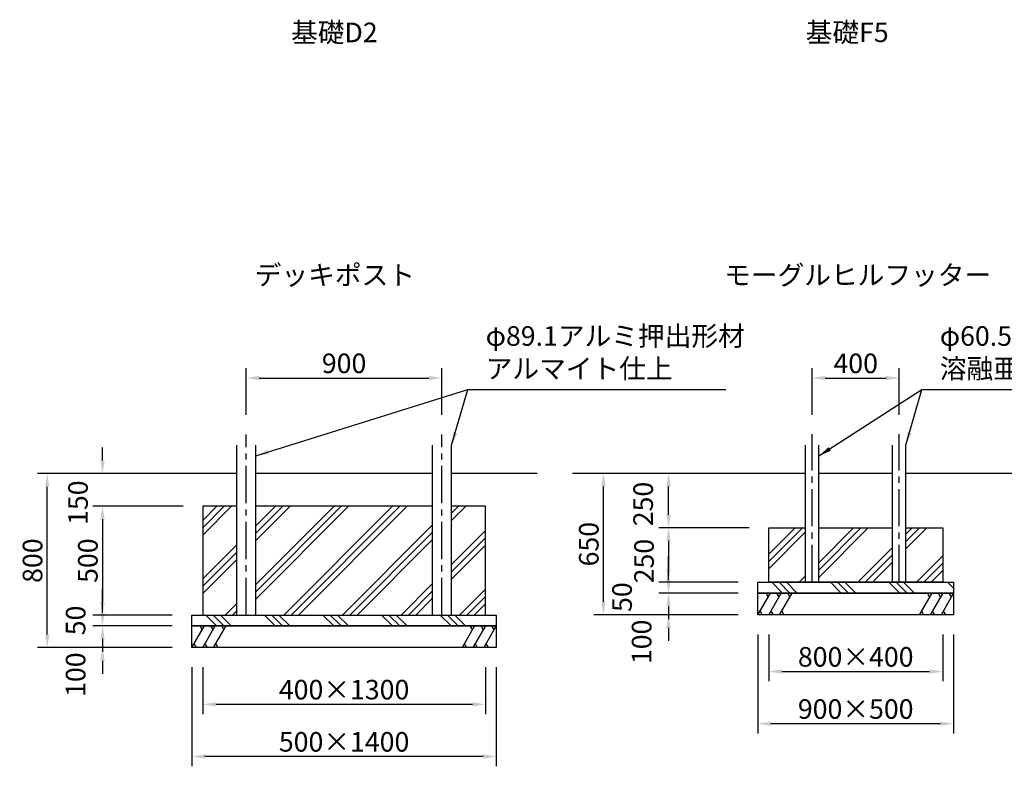
# Model space of a CAD drawing. Units: millimetres. Extents: x 0 to 29700, y 0 to 21000.
# Drawn here: x 16321 to 23866, y 3642 to 9364 of the extents above; entities that cross this region are included whole.
import ezdxf
from ezdxf.enums import TextEntityAlignment as Align

# ---------------------------------------------------------------- set-up
doc = ezdxf.new("R2010")
doc.units = ezdxf.units.MM
doc.header["$LTSCALE"] = 15
doc.linetypes.add('CENTER2', pattern=[28.575000000000003, 19.05, -3.175, 3.175, -3.175])
for name, color, linetype in [('P001', 131, 'Continuous'), ('P019', 71, 'Continuous'), ('P919', 75, 'Continuous'), ('P_1CENTER', 2, 'Continuous'), ('P_2DIM', 6, 'Continuous'), ('P_3TEXT', 60, 'Continuous'), ('P_7THICK', 7, 'Continuous')]:
    doc.layers.add(name, color=color, linetype=linetype)
doc.styles.add('BIGFONT', font='simplex.shx', dxfattribs={"bigfont": 'bigfont.shx'})
doc.dimstyles.new('DIMBIGFONT$0', dxfattribs={"dimscale": 50, "dimtxt": 3, "dimasz": 2, "dimexe": 1.5, "dimexo": 3, "dimgap": 0.75, "dimtad": 1, "dimdec": 1, "dimdsep": 46, "dimtxsty": 'BIGFONT', "dimsah": 1, "dimcen": 0, "dimclrt": 230, "dimadec": 1, "dimazin": 2, "dimtfac": 0.6, "dimtdec": 1, "dimtofl": 0, "dimtmove": 2, "dimatfit": 3, "dimfxl": 0, "dimtvp": 1, "dimtolj": 1, "dimarcsym": 0})
doc.dimstyles.new('DIMBIGFONT$7', dxfattribs={"dimscale": 50, "dimtxt": 3, "dimasz": 2, "dimexe": 1.5, "dimexo": 3, "dimgap": 0.75, "dimtad": 1, "dimdec": 1, "dimdsep": 46, "dimtxsty": 'BIGFONT', "dimsah": 1, "dimcen": 0, "dimclrt": 230, "dimadec": 1, "dimazin": 2, "dimtfac": 0.6, "dimtdec": 1, "dimtofl": 0, "dimtmove": 0, "dimatfit": 3, "dimfxl": 0, "dimtvp": 1, "dimtolj": 1, "dimarcsym": 0})

# ---------------------------------------------------------------- blocks, each defined once
blk = doc.blocks.new('*D5')
at = {"layer": 'DEFPOINTS', "color": 0}
for p in [(19556.88204420995, 6617.81152986725), (18056.88204420995, 6185.71927846213), (19556.88204420995, 6185.71927846213)]:
    blk.add_point(p, dxfattribs=at)
at = {"layer": 'P_2DIM', "color": 0, "lineweight": -2}
for p, q in [((18056.88204420995, 6335.71927846213), (18056.88204420995, 6692.81152986725)), ((19556.88204420995, 6335.71927846213), (19556.88204420995, 6692.81152986725)), ((18156.88204420995, 6617.81152986725), (19456.88204420995, 6617.81152986725))]:
    blk.add_line(p, q, dxfattribs=at)
at = {"layer": 'P_2DIM', "color": 0}
for points in [[(18156.88204420995, 6634.478196533917), (18156.88204420995, 6601.144863200583), (18056.88204420995, 6617.81152986725)], [(19456.88204420995, 6601.144863200583), (19456.88204420995, 6634.478196533917), (19556.88204420995, 6617.81152986725)]]:
    blk.add_solid(points, dxfattribs=at)
at = {"layer": 'P_2DIM', "color": 230, "insert": (18806.88204420995, 6730.31152986725), "char_height": 150, "attachment_point": 5, "style": 'BIGFONT'}
blk.add_mtext('\\A1;900', dxfattribs=at)
blk = doc.blocks.new('*D6')
at = {"layer": 'DEFPOINTS', "color": 0}
for p in [(17723.54871087664, 5635.00955621859), (16955.79215553036, 4801.676222885276), (17640.2153775433, 4801.676222885276)]:
    blk.add_point(p, dxfattribs=at)
at = {"layer": 'P_2DIM', "color": 0, "lineweight": -2}
for p, q in [((17573.54871087664, 5635.00955621859), (16880.79215553036, 5635.00955621859)), ((16955.79215553036, 5535.00955621859), (16955.79215553036, 4901.676222885276)), ((17490.2153775433, 4801.676222885276), (16880.79215553036, 4801.676222885276))]:
    blk.add_line(p, q, dxfattribs=at)
at = {"layer": 'P_2DIM', "color": 0}
for points in [[(16972.45882219703, 5535.00955621859), (16939.12548886369, 5535.00955621859), (16955.79215553036, 5635.00955621859)], [(16939.12548886369, 4901.676222885276), (16972.45882219703, 4901.676222885276), (16955.79215553036, 4801.676222885276)]]:
    blk.add_solid(points, dxfattribs=at)
at = {"layer": 'P_2DIM', "color": 230, "insert": (16843.29215553036, 5218.342889551933), "char_height": 150, "attachment_point": 5, "rotation": 90, "style": 'BIGFONT'}
blk.add_mtext('\\A1;500', dxfattribs=at)
blk = doc.blocks.new('*D7')
at = {"layer": 'DEFPOINTS', "color": 0}
for p in [(17640.2153775433, 4551.676222885276), (19973.54871087664, 4551.676222885276), (17640.2153775433, 3717.14081427666)]:
    blk.add_point(p, dxfattribs=at)
at = {"layer": 'P_2DIM', "color": 0, "lineweight": -2}
for p, q in [((17640.2153775433, 4401.676222885276), (17640.2153775433, 3642.14081427666)), ((19973.54871087664, 4401.676222885276), (19973.54871087664, 3642.14081427666)), ((19873.54871087664, 3717.14081427666), (17740.2153775433, 3717.14081427666))]:
    blk.add_line(p, q, dxfattribs=at)
at = {"layer": 'P_2DIM', "color": 0}
for points in [[(17740.2153775433, 3733.807480943327), (17740.2153775433, 3700.474147609994), (17640.2153775433, 3717.14081427666)], [(19873.54871087664, 3700.474147609994), (19873.54871087664, 3733.807480943327), (19973.54871087664, 3717.14081427666)]]:
    blk.add_solid(points, dxfattribs=at)
at = {"layer": 'P_2DIM', "color": 230, "insert": (18806.88204420997, 3829.64081427666), "char_height": 150, "attachment_point": 5, "style": 'BIGFONT'}
blk.add_mtext('\\A1;\\A1;500×1400', dxfattribs=at)
blk = doc.blocks.new('*D8')
at = {"layer": 'DEFPOINTS', "color": 0}
for p in [(17723.54871087664, 4551.676222885276), (19890.21537754327, 4551.676222885276), (19890.21537754327, 4117.14081427666)]:
    blk.add_point(p, dxfattribs=at)
at = {"layer": 'P_2DIM', "color": 0, "lineweight": -2}
for p, q in [((17723.54871087664, 4401.676222885276), (17723.54871087664, 4042.14081427666)), ((19890.21537754327, 4401.676222885276), (19890.21537754327, 4042.14081427666)), ((17823.54871087664, 4117.14081427666), (19790.21537754327, 4117.14081427666))]:
    blk.add_line(p, q, dxfattribs=at)
at = {"layer": 'P_2DIM', "color": 0}
for points in [[(17823.54871087664, 4133.807480943327), (17823.54871087664, 4100.474147609993), (17723.54871087664, 4117.14081427666)], [(19790.21537754327, 4100.474147609993), (19790.21537754327, 4133.807480943327), (19890.21537754327, 4117.14081427666)]]:
    blk.add_solid(points, dxfattribs=at)
at = {"layer": 'P_2DIM', "color": 230, "insert": (18806.88204420995, 4229.64081427666), "char_height": 150, "attachment_point": 5, "style": 'BIGFONT'}
blk.add_mtext('\\A1;400×\\A1;1300', dxfattribs=at)
blk = doc.blocks.new('*D9')
at = {"layer": 'DEFPOINTS', "color": 0}
for p in [(17640.2153775433, 4718.342889551962), (16955.79215553036, 4551.676222885276), (17640.2153775433, 4551.676222885276)]:
    blk.add_point(p, dxfattribs=at)
at = {"layer": 'P_2DIM', "color": 0, "lineweight": -2}
for p, q in [((16955.79215553036, 4818.342889551962), (16955.79215553036, 4918.342889551962)), ((17490.2153775433, 4718.342889551962), (16880.79215553036, 4718.342889551962)), ((17490.2153775433, 4551.676222885276), (16880.79215553036, 4551.676222885276)), ((16955.79215553036, 4451.676222885276), (16955.79215553036, 4351.676222885276))]:
    blk.add_line(p, q, dxfattribs=at)
at = {"layer": 'P_2DIM', "color": 0}
for points in [[(16939.12548886369, 4818.342889551962), (16972.45882219703, 4818.342889551962), (16955.79215553036, 4718.342889551962)], [(16972.45882219703, 4451.676222885276), (16939.12548886369, 4451.676222885276), (16955.79215553036, 4551.676222885276)]]:
    blk.add_solid(points, dxfattribs=at)
at = {"layer": 'P_2DIM', "color": 230, "insert": (16749.54215553036, 4344.623571509045), "char_height": 150, "attachment_point": 5, "rotation": 90, "style": 'BIGFONT'}
blk.add_mtext('\\A1;100', dxfattribs=at)
blk = doc.blocks.new('*D10')
at = {"layer": 'DEFPOINTS', "color": 0}
for p in [(17640.2153775433, 4801.676222885276), (16955.79215553036, 4718.342889551962), (17640.2153775433, 4718.342889551962)]:
    blk.add_point(p, dxfattribs=at)
at = {"layer": 'P_2DIM', "color": 0, "lineweight": -2}
for p, q in [((16955.79215553036, 4901.676222885276), (16955.79215553036, 5001.676222885276)), ((17490.2153775433, 4801.676222885276), (16880.79215553036, 4801.676222885276)), ((17490.2153775433, 4718.342889551962), (16880.79215553036, 4718.342889551962)), ((16955.79215553036, 4618.342889551962), (16955.79215553036, 4518.342889551962))]:
    blk.add_line(p, q, dxfattribs=at)
at = {"layer": 'P_2DIM', "color": 0}
for points in [[(16939.12548886369, 4901.676222885276), (16972.45882219703, 4901.676222885276), (16955.79215553036, 4801.676222885276)], [(16972.45882219703, 4618.342889551962), (16939.12548886369, 4618.342889551962), (16955.79215553036, 4718.342889551962)]]:
    blk.add_solid(points, dxfattribs=at)
at = {"layer": 'P_2DIM', "color": 230, "insert": (16749.54215553036, 4760.009556218619), "char_height": 150, "attachment_point": 5, "rotation": 90, "style": 'BIGFONT'}
blk.add_mtext('\\A1;50', dxfattribs=at)
blk = doc.blocks.new('*D11')
at = {"layer": 'DEFPOINTS', "color": 0}
for p in [(16531.91969735772, 5885.00955621859), (17490.2153775433, 5885.00955621859), (17490.2153775433, 4551.676222885276)]:
    blk.add_point(p, dxfattribs=at)
at = {"layer": 'P_2DIM', "color": 0, "lineweight": -2}
for p, q in [((17340.2153775433, 5885.00955621859), (16456.91969735772, 5885.00955621859)), ((16531.91969735772, 4651.676222885276), (16531.91969735772, 5785.00955621859)), ((17340.2153775433, 4551.676222885276), (16456.91969735772, 4551.676222885276))]:
    blk.add_line(p, q, dxfattribs=at)
at = {"layer": 'P_2DIM', "color": 0}
for points in [[(16548.58636402439, 5785.00955621859), (16515.25303069105, 5785.00955621859), (16531.91969735772, 5885.00955621859)], [(16515.25303069105, 4651.676222885276), (16548.58636402439, 4651.676222885276), (16531.91969735772, 4551.676222885276)]]:
    blk.add_solid(points, dxfattribs=at)
at = {"layer": 'P_2DIM', "color": 230, "insert": (16419.41969735772, 5218.342889551933), "char_height": 150, "attachment_point": 5, "rotation": 90, "style": 'BIGFONT'}
blk.add_mtext('\\A1;800', dxfattribs=at)
blk = doc.blocks.new('*D12')
at = {"layer": 'DEFPOINTS', "color": 0}
for p in [(16955.79215553036, 5885.00955621859), (17681.88204420995, 5885.00955621859), (17723.54871087664, 5635.00955621859)]:
    blk.add_point(p, dxfattribs=at)
at = {"layer": 'P_2DIM', "color": 0, "lineweight": -2}
for p, q in [((16955.79215553036, 5985.00955621859), (16955.79215553036, 6085.00955621859)), ((17531.88204420995, 5885.00955621859), (16880.79215553036, 5885.00955621859)), ((17573.54871087664, 5635.00955621859), (16880.79215553036, 5635.00955621859)), ((16955.79215553036, 5535.00955621859), (16955.79215553036, 5435.00955621859))]:
    blk.add_line(p, q, dxfattribs=at)
at = {"layer": 'P_2DIM', "color": 0}
for points in [[(16939.12548886369, 5985.00955621859), (16972.45882219703, 5985.00955621859), (16955.79215553036, 5885.00955621859)], [(16972.45882219703, 5535.00955621859), (16939.12548886369, 5535.00955621859), (16955.79215553036, 5635.00955621859)]]:
    blk.add_solid(points, dxfattribs=at)
at = {"layer": 'P_2DIM', "color": 230, "insert": (16767.89245533862, 5662.462276706313), "char_height": 150, "attachment_point": 5, "rotation": 90, "style": 'BIGFONT'}
blk.add_mtext('\\A1;150', dxfattribs=at)
blk = doc.blocks.new('*D27')
at = {"layer": 'DEFPOINTS', "color": 0}
for p in [(23060.82040319068, 6617.81152986725), (22394.15373652399, 6187.029852542169), (23060.82040319068, 6187.029852542169)]:
    blk.add_point(p, dxfattribs=at)
at = {"layer": 'P_2DIM', "color": 0, "lineweight": -2}
for p, q in [((22394.15373652399, 6337.029852542169), (22394.15373652399, 6692.81152986725)), ((23060.82040319068, 6337.029852542169), (23060.82040319068, 6692.81152986725)), ((22494.15373652399, 6617.81152986725), (22960.82040319068, 6617.81152986725))]:
    blk.add_line(p, q, dxfattribs=at)
at = {"layer": 'P_2DIM', "color": 0}
for points in [[(22494.15373652399, 6634.478196533917), (22494.15373652399, 6601.144863200583), (22394.15373652399, 6617.81152986725)], [(22960.82040319068, 6601.144863200583), (22960.82040319068, 6634.478196533917), (23060.82040319068, 6617.81152986725)]]:
    blk.add_solid(points, dxfattribs=at)
at = {"layer": 'P_2DIM', "color": 230, "insert": (22727.48706985734, 6730.31152986725), "char_height": 150, "attachment_point": 5, "style": 'BIGFONT'}
blk.add_mtext('\\A1;400', dxfattribs=at)
blk = doc.blocks.new('*D28')
at = {"layer": 'DEFPOINTS', "color": 0}
for p in [(22060.82040319065, 5469.653463698706), (21293.06384784431, 5052.98679703202), (21977.48706985731, 5052.98679703202)]:
    blk.add_point(p, dxfattribs=at)
at = {"layer": 'P_2DIM', "color": 0, "lineweight": -2}
for p, q in [((21910.82040319065, 5469.653463698706), (21218.06384784431, 5469.653463698706)), ((21293.06384784431, 5369.653463698706), (21293.06384784431, 5152.98679703202)), ((21827.48706985731, 5052.98679703202), (21218.06384784431, 5052.98679703202))]:
    blk.add_line(p, q, dxfattribs=at)
at = {"layer": 'P_2DIM', "color": 0}
for points in [[(21309.73051451098, 5369.653463698706), (21276.39718117765, 5369.653463698706), (21293.06384784431, 5469.653463698706)], [(21276.39718117765, 5152.98679703202), (21309.73051451098, 5152.98679703202), (21293.06384784431, 5052.98679703202)]]:
    blk.add_solid(points, dxfattribs=at)
at = {"layer": 'P_2DIM', "color": 230, "insert": (21105.37437137344, 5214.791539910265), "char_height": 150, "attachment_point": 5, "rotation": 90, "style": 'BIGFONT'}
blk.add_mtext('\\A1;250', dxfattribs=at)
blk = doc.blocks.new('*D29')
at = {"layer": 'DEFPOINTS', "color": 0}
for p in [(21293.06384784431, 5886.320130298686), (22019.15373652396, 5886.320130298686), (22060.82040319065, 5469.653463698706)]:
    blk.add_point(p, dxfattribs=at)
at = {"layer": 'P_2DIM', "color": 0, "lineweight": -2}
for p, q in [((21869.15373652396, 5886.320130298686), (21218.06384784431, 5886.320130298686)), ((21293.06384784431, 5569.653463698706), (21293.06384784431, 5786.320130298686)), ((21910.82040319065, 5469.653463698706), (21218.06384784431, 5469.653463698706))]:
    blk.add_line(p, q, dxfattribs=at)
at = {"layer": 'P_2DIM', "color": 0}
for points in [[(21309.73051451098, 5786.320130298686), (21276.39718117765, 5786.320130298686), (21293.06384784431, 5886.320130298686)], [(21276.39718117765, 5569.653463698706), (21309.73051451098, 5569.653463698706), (21293.06384784431, 5469.653463698706)]]:
    blk.add_solid(points, dxfattribs=at)
at = {"layer": 'P_2DIM', "color": 230, "insert": (21098.6399269086, 5652.307641219771), "char_height": 150, "attachment_point": 5, "rotation": 90, "style": 'BIGFONT'}
blk.add_mtext('\\A1;250', dxfattribs=at)
blk = doc.blocks.new('*D30')
at = {"layer": 'DEFPOINTS', "color": 0}
for p in [(21977.48706985731, 5052.98679703202), (21293.06384784431, 4969.653463698648), (21977.48706985731, 4969.653463698648)]:
    blk.add_point(p, dxfattribs=at)
at = {"layer": 'P_2DIM', "color": 0, "lineweight": -2}
for p, q in [((21293.06384784431, 5152.98679703202), (21293.06384784431, 5252.98679703202)), ((21827.48706985731, 5052.98679703202), (21218.06384784431, 5052.98679703202)), ((21827.48706985731, 4969.653463698648), (21218.06384784431, 4969.653463698648)), ((21293.06384784431, 4869.653463698648), (21293.06384784431, 4769.653463698648))]:
    blk.add_line(p, q, dxfattribs=at)
at = {"layer": 'P_2DIM', "color": 0}
for points in [[(21276.39718117765, 5152.98679703202), (21309.73051451098, 5152.98679703202), (21293.06384784431, 5052.98679703202)], [(21309.73051451098, 4869.653463698648), (21276.39718117765, 4869.653463698648), (21293.06384784431, 4969.653463698648)]]:
    blk.add_solid(points, dxfattribs=at)
at = {"layer": 'P_2DIM', "color": 230, "insert": (20937.01548177126, 4938.819820909951), "char_height": 150, "attachment_point": 5, "rotation": 90, "style": 'BIGFONT'}
blk.add_mtext('\\A1;50', dxfattribs=at)
blk = doc.blocks.new('*D31')
at = {"layer": 'DEFPOINTS', "color": 0}
for p in [(20794.69871038021, 5886.320130298686), (21827.48706985731, 5886.320130298686), (21827.48706985731, 4802.98679703202)]:
    blk.add_point(p, dxfattribs=at)
at = {"layer": 'P_2DIM', "color": 0, "lineweight": -2}
for p, q in [((21677.48706985731, 5886.320130298686), (20719.69871038021, 5886.320130298686)), ((20794.69871038021, 4902.98679703202), (20794.69871038021, 5786.320130298686)), ((21677.48706985731, 4802.98679703202), (20719.69871038021, 4802.98679703202))]:
    blk.add_line(p, q, dxfattribs=at)
at = {"layer": 'P_2DIM', "color": 0}
for points in [[(20811.36537704688, 5786.320130298686), (20778.03204371354, 5786.320130298686), (20794.69871038021, 5886.320130298686)], [(20778.03204371354, 4902.98679703202), (20811.36537704688, 4902.98679703202), (20794.69871038021, 4802.98679703202)]]:
    blk.add_solid(points, dxfattribs=at)
at = {"layer": 'P_2DIM', "color": 230, "insert": (20682.19871038021, 5344.653463665353), "char_height": 150, "attachment_point": 5, "rotation": 90, "style": 'BIGFONT'}
blk.add_mtext('\\A1;650', dxfattribs=at)
blk = doc.blocks.new('*D32')
at = {"layer": 'DEFPOINTS', "color": 0}
for p in [(21977.48706985731, 4802.98679703202), (23477.48706985731, 4802.98679703202), (21977.48706985731, 3968.451388423405)]:
    blk.add_point(p, dxfattribs=at)
at = {"layer": 'P_2DIM', "color": 0, "lineweight": -2}
for p, q in [((21977.48706985731, 4652.98679703202), (21977.48706985731, 3893.451388423405)), ((23477.48706985731, 4652.98679703202), (23477.48706985731, 3893.451388423405)), ((23377.48706985731, 3968.451388423405), (22077.48706985731, 3968.451388423405))]:
    blk.add_line(p, q, dxfattribs=at)
at = {"layer": 'P_2DIM', "color": 0}
for points in [[(22077.48706985731, 3985.118055090071), (22077.48706985731, 3951.784721756738), (21977.48706985731, 3968.451388423405)], [(23377.48706985731, 3951.784721756738), (23377.48706985731, 3985.118055090071), (23477.48706985731, 3968.451388423405)]]:
    blk.add_solid(points, dxfattribs=at)
at = {"layer": 'P_2DIM', "color": 230, "insert": (22727.48706985731, 4080.951388423405), "char_height": 150, "attachment_point": 5, "style": 'BIGFONT'}
blk.add_mtext('\\A1;{\\A1;900}×500', dxfattribs=at)
blk = doc.blocks.new('*D33')
at = {"layer": 'DEFPOINTS', "color": 0}
for p in [(22060.82040319065, 4802.98679703202), (23394.15373652396, 4802.98679703202), (23394.15373652396, 4368.451388423405)]:
    blk.add_point(p, dxfattribs=at)
at = {"layer": 'P_2DIM', "color": 0, "lineweight": -2}
for p, q in [((22060.82040319065, 4652.98679703202), (22060.82040319065, 4293.451388423405)), ((23394.15373652396, 4652.98679703202), (23394.15373652396, 4293.451388423405)), ((22160.82040319065, 4368.451388423405), (23294.15373652396, 4368.451388423405))]:
    blk.add_line(p, q, dxfattribs=at)
at = {"layer": 'P_2DIM', "color": 0}
for points in [[(22160.82040319065, 4385.118055090072), (22160.82040319065, 4351.784721756738), (22060.82040319065, 4368.451388423405)], [(23294.15373652396, 4351.784721756738), (23294.15373652396, 4385.118055090072), (23394.15373652396, 4368.451388423405)]]:
    blk.add_solid(points, dxfattribs=at)
at = {"layer": 'P_2DIM', "color": 230, "insert": (22727.48706985731, 4480.951388423405), "char_height": 150, "attachment_point": 5, "style": 'BIGFONT'}
blk.add_mtext('\\A1;800×400', dxfattribs=at)
blk = doc.blocks.new('*D34')
at = {"layer": 'DEFPOINTS', "color": 0}
for p in [(21977.48706985731, 4969.653463698648), (21293.06384784431, 4802.98679703202), (21977.48706985731, 4802.98679703202)]:
    blk.add_point(p, dxfattribs=at)
at = {"layer": 'P_2DIM', "color": 0, "lineweight": -2}
for p, q in [((21293.06384784431, 5069.653463698648), (21293.06384784431, 5169.653463698648)), ((21827.48706985731, 4969.653463698648), (21218.06384784431, 4969.653463698648)), ((21827.48706985731, 4802.98679703202), (21218.06384784431, 4802.98679703202)), ((21293.06384784431, 4702.98679703202), (21293.06384784431, 4602.98679703202))]:
    blk.add_line(p, q, dxfattribs=at)
at = {"layer": 'P_2DIM', "color": 0}
for points in [[(21276.39718117765, 5069.653463698648), (21309.73051451098, 5069.653463698648), (21293.06384784431, 4969.653463698648)], [(21309.73051451098, 4702.98679703202), (21276.39718117765, 4702.98679703202), (21293.06384784431, 4802.98679703202)]]:
    blk.add_solid(points, dxfattribs=at)
at = {"layer": 'P_2DIM', "color": 230, "insert": (21086.81384784437, 4595.934145655731), "char_height": 150, "attachment_point": 5, "rotation": 90, "style": 'BIGFONT'}
blk.add_mtext('\\A1;100', dxfattribs=at)

msp = doc.modelspace()

# ---------------------------------------------------------------- hatches: boundary and pattern name
at = {"layer": 'P919'}
h = msp.add_hatch(dxfattribs=at)
h.set_pattern_fill('PLAST', color=256, scale=50, angle=45, style=0)
h.set_pattern_definition([(45, (-33518.88093831085, -9457.694915079264), (-224.5064030267288, 224.5064030267289), []), (45, (-33546.94423868918, -9429.631614700935), (-224.5064030267288, 224.5064030267289), []), (45, (-33575.0075390675, -9401.568314322605), (-224.5064030267288, 224.5064030267289), [])])
h.paths.add_polyline_path([(17982.63204420995, 5635.00955621859), (17723.54871087661, 5635.00955621859), (17723.54871087661, 4801.676222885276), (17982.63204420995, 4801.676222885276)])
h.paths.add_polyline_path([(18131.13204420995, 5635.00955621859), (18131.13204420995, 4801.676222885276), (19482.63204420995, 4801.676222885276), (19482.63204420995, 5635.00955621859)])
h.paths.add_polyline_path([(19631.13204420995, 5635.00955621859), (19631.13204420995, 4801.676222885276), (19890.21537754327, 4801.676222885276), (19890.21537754327, 5635.00955621859)])
h = msp.add_hatch(dxfattribs=at)
h.set_pattern_fill('PLAST', color=256, scale=50, angle=45, style=0)
h.set_pattern_definition([(45, (-39248.52434796095, -9456.384340999692), (-224.5064030267288, 224.5064030267289), []), (45, (-39276.58764833928, -9428.321040621362), (-224.5064030267288, 224.5064030267289), []), (45, (-39304.65094871761, -9400.257740243032), (-224.5064030267288, 224.5064030267289), [])])
h.paths.add_polyline_path([(22060.82040319062, 5052.98679703202), (22343.73706985731, 5052.98679703202), (22343.73706985731, 5469.653463698706), (22060.82040319062, 5469.653463698707)])
h.paths.add_polyline_path([(23010.403736524, 5052.98679703202), (23010.403736524, 5469.653463698705), (22444.57040319068, 5469.653463698706), (22444.57040319068, 5052.986797032019)])
h.paths.add_polyline_path([(23394.153736524, 5469.653463698706), (23111.23706985736, 5469.653463698706), (23111.23706985736, 5052.986797032019), (23394.15373652399, 5052.986797032019)])
h = msp.add_hatch(dxfattribs=at)
h.set_pattern_fill('PLAST', color=256, scale=50, angle=315, style=0)
h.set_pattern_definition([(315, (10481.00427465292, 6777.357115669657), (224.5064030267289, 224.5064030267287), []), (315, (10509.06757503125, 6805.420416048045), (224.5064030267289, 224.5064030267287), []), (315, (10537.13087540961, 6833.483716426374), (224.5064030267289, 224.5064030267287), [])])
h.paths.add_polyline_path([(21977.48706985731, 5052.98679703202), (23477.48706985731, 5052.98679703202), (23477.48706985731, 4969.653463698648), (21977.48706985731, 4969.653463698648)])
h = msp.add_hatch(dxfattribs=at)
h.set_pattern_fill('PLAST', color=256, scale=50, angle=315, style=0)
h.set_pattern_definition([(315, (6143.732582338882, 6526.046541522971), (224.5064030267289, 224.5064030267287), []), (315, (6171.795882717211, 6554.109841901301), (224.5064030267289, 224.5064030267287), []), (315, (6199.85918309557, 6582.17314227963), (224.5064030267289, 224.5064030267287), [])])
h.paths.add_polyline_path([(17640.2153775433, 4801.676222885276), (19973.54871087664, 4801.676222885276), (19973.54871087664, 4718.342889551962), (17640.2153775433, 4718.342889551962)])

# ---------------------------------------------------------------- linework, layer by layer
at = {"layer": 'P001'}
for p, q in [((22343.73706985731, 5052.98679703202), (22343.73706985731, 6103.696519208855)), ((22444.57040319068, 5052.98679703202), (22444.57040319068, 6103.696519208855)), ((23010.40373652399, 5052.98679703202), (23010.40373652399, 6103.696519208855)), ((23111.23706985736, 5052.98679703202), (23111.23706985736, 6103.696519208855))]:
    msp.add_line(p, q, dxfattribs=at)
for points in [[(17982.63204420995, 6102.385945128758), (17982.63204420995, 4801.676222885276), (18131.13204420995, 4801.676222885276), (18131.13204420995, 6102.385945128758)], [(19482.63204420995, 6102.385945128758), (19482.63204420995, 4801.676222885276), (19631.13204420995, 4801.676222885276), (19631.13204420995, 6102.385945128758)]]:
    msp.add_lwpolyline(points, dxfattribs=at)
at = {"layer": 'P019'}
for points in [[(17982.63204420995, 5635.00955621859), (17723.54871087661, 5635.00955621859), (17723.54871087661, 4801.676222885276), (19890.21537754327, 4801.676222885276), (19890.21537754327, 5635.00955621859), (19631.13204420995, 5635.00955621859)], [(19482.63204420995, 5635.00955621859), (18131.13204420995, 5635.00955621859)], [(23111.23706985736, 5469.653463698706), (23394.15373652399, 5469.653463698706), (23394.15373652399, 5052.98679703202), (22060.82040319062, 5052.98679703202), (22060.82040319062, 5469.653463698706), (22343.73706985731, 5469.653463698706)], [(22444.57040319068, 5469.653463698706), (23010.40373652399, 5469.653463698706)]]:
    msp.add_lwpolyline(points, dxfattribs=at)
for points in [[(21977.48706985731, 5052.98679703202), (23477.48706985731, 5052.98679703202), (23477.48706985731, 4969.653463698648), (21977.48706985731, 4969.653463698648)], [(21977.48706985731, 4969.653463698648), (23477.48706985731, 4969.653463698648), (23477.48706985731, 4802.98679703202), (21977.48706985731, 4802.98679703202)], [(17640.2153775433, 4801.676222885276), (19973.54871087664, 4801.676222885276), (19973.54871087664, 4718.342889551962), (17640.2153775433, 4718.342889551962)], [(17640.2153775433, 4718.342889551962), (19973.54871087664, 4718.342889551962), (19973.54871087664, 4551.676222885276), (17640.2153775433, 4551.676222885276)]]:
    msp.add_lwpolyline(points, close=True, dxfattribs=at)
at = {"layer": 'P919'}
for p, q in [((21977.48706985731, 4802.98679703202), (22073.71211472224, 4969.653463698648)), ((22057.04544805558, 4940.785950239181), (22040.37878138892, 4969.653463698648)), ((22060.82040319065, 4802.98679703202), (22157.04544805558, 4969.653463698648)), ((22140.37878138892, 4940.785950239181), (22123.71211472224, 4969.653463698648)), ((22144.15373652396, 4802.98679703202), (22240.37878138892, 4969.653463698648)), ((22223.71211472224, 4940.785950239181), (22207.04544805558, 4969.653463698648)), ((23310.82040319065, 4969.653463698648), (23214.59535832569, 4802.98679703202)), ((23294.15373652396, 4940.785950239181), (23277.48706985731, 4969.653463698648)), ((23394.15373652396, 4969.653463698648), (23297.92869165904, 4802.98679703202)), ((23377.48706985731, 4940.785950239181), (23360.82040319065, 4969.653463698648)), ((23477.48706985731, 4969.653463698648), (23381.26202499238, 4802.98679703202)), ((23460.82040319065, 4940.785950239181), (23444.15373652396, 4969.653463698648)), ((21994.15373652396, 4831.854310491487), (22010.82040319065, 4802.98679703202)), ((22077.48706985731, 4831.854310491487), (22094.15373652396, 4802.98679703202)), ((22160.82040319065, 4831.854310491487), (22177.48706985731, 4802.98679703202)), ((23231.26202499238, 4831.854310491487), (23247.92869165904, 4802.98679703202)), ((23314.59535832569, 4831.854310491487), (23331.26202499238, 4802.98679703202)), ((23397.92869165904, 4831.854310491487), (23414.59535832569, 4802.98679703202)), ((17640.2153775433, 4551.676222885276), (17736.44042240822, 4718.342889551962)), ((17719.77375574157, 4689.475376092495), (17703.10708907491, 4718.342889551962)), ((17723.54871087664, 4551.676222885276), (17819.77375574157, 4718.342889551962)), ((17803.10708907491, 4689.475376092495), (17786.44042240822, 4718.342889551962)), ((17806.88204420995, 4551.676222885276), (17903.10708907491, 4718.342889551962)), ((17886.44042240822, 4689.475376092495), (17869.77375574157, 4718.342889551962)), ((19806.88204420995, 4718.342889551962), (19710.65699934502, 4551.676222885276)), ((19790.21537754327, 4689.475376092495), (19773.54871087664, 4718.342889551962)), ((19890.21537754327, 4718.342889551962), (19793.99033267834, 4551.676222885276)), ((19873.54871087664, 4689.475376092495), (19856.88204420995, 4718.342889551962)), ((19973.54871087664, 4718.342889551962), (19877.32366601165, 4551.676222885276)), ((19956.88204420995, 4689.475376092495), (19940.21537754327, 4718.342889551962)), ((17656.88204420995, 4580.543736344743), (17673.54871087664, 4551.676222885276)), ((17740.2153775433, 4580.543736344743), (17756.88204420995, 4551.676222885276)), ((17823.54871087664, 4580.543736344743), (17840.2153775433, 4551.676222885276)), ((19727.32366601171, 4580.543736344743), (19743.99033267834, 4551.676222885276)), ((19810.65699934502, 4580.543736344743), (19827.32366601171, 4551.676222885276)), ((19893.99033267834, 4580.543736344743), (19910.65699934502, 4551.676222885276))]:
    msp.add_line(p, q, dxfattribs=at)
at = {"layer": 'P_1CENTER', "linetype": 'CENTER2'}
for p, q in [((18056.88204420995, 4801.676222885276), (18056.88204420995, 6185.71927846213)), ((19556.88204420995, 4801.676222885276), (19556.88204420995, 6185.71927846213)), ((22394.15373652399, 5052.98679703202), (22394.15373652399, 6187.029852542169)), ((23060.82040319068, 5052.98679703202), (23060.82040319068, 6187.029852542169))]:
    msp.add_line(p, q, dxfattribs=at)
at = {"layer": 'P_7THICK'}
for p, q in [((22343.73706985731, 5886.320130298686), (20556.85318853927, 5886.320130298686)), ((23010.40373652402, 5886.320130298686), (22444.57040319065, 5886.320130298686)), ((24076.59764593543, 5886.320130298686), (23111.23706985736, 5886.320130298686)), ((17982.63204420995, 5885.00955621859), (16456.91969735772, 5885.00955621859)), ((19482.63204420995, 5885.00955621859), (18131.13204420995, 5885.00955621859)), ((20285.38671576141, 5885.00955621859), (19631.13204420995, 5885.00955621859))]:
    msp.add_line(p, q, dxfattribs=at)

# ---------------------------------------------------------------- texts
at = {"layer": 'P_2DIM', "color": 230, "char_height": 150, "attachment_point": 7, "style": 'BIGFONT'}
for s, insert in [('φ89.1アルミ押出形材\\P アルマイト仕上', (19891.93548242733, 6568.155235583211)), ('φ60.5鋼管\\P溶融亜鉛メッキ仕上', (23372.04050807474, 6568.155235583211))]:
    msp.add_mtext(s, dxfattribs=dict(at, insert=insert))
at = {"layer": 'P_3TEXT', "style": 'BIGFONT'}
for s, p in [('基礎D2', (18732.27854866416, 9266.228211168316)), ('基礎F5', (22662.06657006194, 9267.15643920214)), ('デッキポスト', (18736.22773538038, 7406.921606206351)), ('モーグルヒルフッター', (22742.48706985734, 7406.921606206351))]:
    msp.add_text(s, height=150, dxfattribs=at).set_placement(p, align=Align.MIDDLE_CENTER)

# ---------------------------------------------------------------- dimensions: what is measured, and where the dimension line sits
at = {"layer": 'P_2DIM'}
for base, p1, p2, override, picture, middle in [((19556.88204420995, 6617.81152986725), (18056.88204420995, 6185.71927846213), (19556.88204420995, 6185.71927846213), {"dimasz": 2, "dimlfac": 0.6}, '*D5', (18806.88204420995, 6730.31152986725)), ((23060.82040319068, 6617.81152986725), (22394.15373652399, 6187.029852542169), (23060.82040319068, 6187.029852542169), {"dimlfac": 0.6}, '*D27', (22727.48706985734, 6730.31152986725))]:
    dim = msp.add_linear_dim(base=base, p1=p1, p2=p2, dimstyle='DIMBIGFONT$0', override=override, dxfattribs=at)
    dim.commit()
    dim.dimension.update_dxf_attribs({"geometry": picture, "text_midpoint": middle})
for base, p1, p2, override, picture, middle in [((16955.79215553036, 5885.00955621859), (17723.54871087664, 5635.00955621859), (17681.88204420995, 5885.00955621859), {"dimscale": 50, "dimasz": 2, "dimlfac": 0.6}, '*D12', (16767.89245533862, 5662.462276706313)), ((21293.06384784431, 5886.320130298686), (22060.82040319065, 5469.653463698706), (22019.15373652396, 5886.320130298686), {"dimscale": 50, "dimlfac": 0.6}, '*D29', (21098.6399269086, 5652.307641219771)), ((21293.06384784431, 5052.98679703202), (22060.82040319065, 5469.653463698706), (21977.48706985731, 5052.98679703202), {"dimscale": 50, "dimlfac": 0.6}, '*D28', (21105.37437137344, 5214.791539910265)), ((21293.06384784431, 4969.653463698648), (21977.48706985731, 5052.98679703202), (21977.48706985731, 4969.653463698648), {"dimscale": 50, "dimlfac": 0.6}, '*D30', (20937.01548177126, 4938.819820909951)), ((21293.06384784431, 4802.98679703202), (21977.48706985731, 4969.653463698648), (21977.48706985731, 4802.98679703202), {"dimscale": 50, "dimlfac": 0.6}, '*D34', (21086.81384784437, 4595.934145655731)), ((16955.79215553036, 4551.676222885276), (17640.2153775433, 4718.342889551962), (17640.2153775433, 4551.676222885276), {"dimscale": 50, "dimasz": 2, "dimlfac": 0.6}, '*D9', (16749.54215553036, 4344.623571509045))]:
    dim = msp.add_linear_dim(base=base, p1=p1, p2=p2, angle=90, dimstyle='DIMBIGFONT$0', override=override, dxfattribs=at)
    dim.commit()
    dim.dimension.update_dxf_attribs({"geometry": picture, "text_midpoint": middle, "dimtype": 160})
for base, p1, p2, override, picture, middle in [((20794.69871038021, 5886.320130298686), (21827.48706985731, 4802.98679703202), (21827.48706985731, 5886.320130298686), {"dimscale": 50, "dimlfac": 0.6}, '*D31', (20682.19871038021, 5344.653463665353)), ((16531.91969735772, 5885.00955621859), (17490.2153775433, 4551.676222885276), (17490.2153775433, 5885.00955621859), {"dimscale": 50, "dimasz": 2, "dimlfac": 0.6}, '*D11', (16419.41969735772, 5218.342889551933)), ((16955.79215553036, 4801.676222885276), (17723.54871087664, 5635.00955621859), (17640.2153775433, 4801.676222885276), {"dimscale": 50, "dimasz": 2, "dimlfac": 0.6}, '*D6', (16843.29215553036, 5218.342889551933)), ((16955.79215553036, 4718.342889551962), (17640.2153775433, 4801.676222885276), (17640.2153775433, 4718.342889551962), {"dimscale": 50, "dimasz": 2, "dimlfac": 0.6}, '*D10', (16749.54215553036, 4760.009556218619))]:
    dim = msp.add_linear_dim(base=base, p1=p1, p2=p2, angle=90, dimstyle='DIMBIGFONT$0', override=override, dxfattribs=at)
    dim.commit()
    dim.dimension.update_dxf_attribs({"geometry": picture, "text_midpoint": middle})
for base, p1, p2, text, override, picture, middle in [((21977.48706985731, 3968.451388423405), (23477.48706985731, 4802.98679703202), (21977.48706985731, 4802.98679703202), '{\\A1;<>}×500', {"dimscale": 50, "dimlfac": 0.6}, '*D32', (22727.48706985731, 4080.951388423405)), ((23394.15373652396, 4368.451388423405), (22060.82040319065, 4802.98679703202), (23394.15373652396, 4802.98679703202), '<>×400', {"dimscale": 50, "dimlfac": 0.6}, '*D33', (22727.48706985731, 4480.951388423405)), ((17640.2153775433, 3717.14081427666), (19973.54871087664, 4551.676222885276), (17640.2153775433, 4551.676222885276), '\\A1;500×<>', {"dimscale": 50, "dimasz": 2, "dimlfac": 0.6}, '*D7', (18806.88204420997, 3829.64081427666)), ((19890.21537754327, 4117.14081427666), (17723.54871087664, 4551.676222885276), (19890.21537754327, 4551.676222885276), '400×\\A1;<>', {"dimscale": 50, "dimasz": 2, "dimlfac": 0.6}, '*D8', (18806.88204420995, 4229.64081427666))]:
    dim = msp.add_linear_dim(base=base, p1=p1, p2=p2, text=text, dimstyle='DIMBIGFONT$0', override=override, dxfattribs=at)
    dim.commit()
    dim.dimension.update_dxf_attribs({"geometry": picture, "text_midpoint": middle})

# ---------------------------------------------------------------- leaders
for points in [[(18131.13204420995, 6020.309375256024), (19754.43548242733, 6530.655235583211)], [(22444.57040319068, 6020.309375256024), (23234.54050807474, 6530.655235583211)]]:
    msp.add_leader(points, dimstyle='DIMBIGFONT$7', dxfattribs=at)
at = {"layer": 'P_2DIM', "annotation_type": 0, "has_hookline": 1, "hookline_direction": 0}
for points, text_width in [([(19631.13204420995, 6102.385945128758), (19754.43548242733, 6530.655235583211), (19854.43548242733, 6530.655235583211)], 1841.428571428572), ([(23111.23706985736, 6103.696519208855), (23234.54050807474, 6530.655235583211), (23334.54050807474, 6530.655235583211)], 1590)]:
    msp.add_leader(points, dimstyle='DIMBIGFONT$7', override={"dimscale": 50, "dimtvp": 1}, dxfattribs=dict(at, text_width=text_width))

doc.saveas('drawing.dxf')
